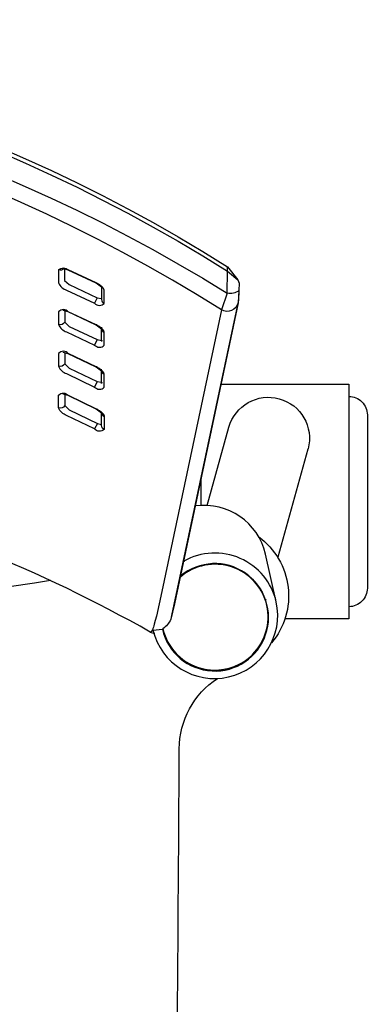
# Model space of a CAD drawing. Units: inches. Extents: x -1331 to -1128, y 390 to 423.
# Drawn here: x -1234 to -1231, y 413 to 423 of the extents above; entities that cross this region are included whole.
import ezdxf

# ---------------------------------------------------------------- set-up
doc = ezdxf.new("R2010")
doc.units = ezdxf.units.IN
doc.header["$MEASUREMENT"] = 0
doc.layers.add('Make2D$Visible$Curves', color=5, linetype='Continuous', true_color=0x0000ff)
doc.layers.add('Make2D$Visible$Tangents', color=5, linetype='Continuous', true_color=0x0000ff)

msp = doc.modelspace()

# ---------------------------------------------------------------- linework, layer by layer
at = {"layer": 'Make2D$Visible$Curves', "lineweight": -3}
for p, q in [((-1233.419, 419.971), (-1233.422, 419.956)), ((-1233.422, 419.201), (-1233.422, 419.199)), ((-1231.218, 418.805), (-1231.541, 417.653)), ((-1232.356, 418.206), (-1232.356, 418.503)), ((-1232.472, 417.945), (-1232.475, 417.944)), ((-1232.553, 417.599), (-1232.535, 417.616)), ((-1232.553, 417.58), (-1232.553, 417.567)), ((-1232.553, 417.465), (-1232.553, 417.463)), ((-1232.492, 417.503), (-1232.491, 417.505)), ((-1231.783, 417.387), (-1231.781, 417.394)), ((-1231.706, 417.288), (-1231.705, 417.273)), ((-1231.668, 417.202), (-1231.671, 417.192)), ((-1232.665, 417.049), (-1232.668, 417.055)), ((-1232.766, 416.886), (-1232.771, 416.884))]:
    msp.add_line(p, q, dxfattribs=at)
for points in [[(-1250.416, 420.614), (-1250.305, 420.753, -0.289402), (-1232.078, 420.753), (-1231.967, 420.614)], [(-1250.305, 420.707, -0.288716), (-1232.078, 420.707), (-1231.967, 420.614), (-1231.953, 420.579), (-1231.954, 420.499), (-1231.962, 420.369, -0.488516), (-1232.141, 420.293), (-1232.777, 417.288), (-1232.834, 417.025), (-1232.847, 416.977), (-1232.858, 416.937), (-1232.863, 416.92), (-1232.868, 416.905), (-1232.873, 416.892), (-1232.875, 416.886), (-1232.878, 416.88), (-1232.88, 416.875), (-1232.881, 416.873), (-1232.882, 416.871), (-1232.883, 416.869), (-1232.884, 416.867), (-1232.885, 416.865), (-1232.886, 416.864), (-1232.887, 416.862), (-1232.888, 416.862), (-1232.888, 416.861), (-1232.889, 416.86), (-1232.889, 416.86), (-1232.89, 416.859), (-1232.89, 416.859), (-1232.891, 416.858), (-1232.891, 416.858), (-1232.892, 416.857), (-1232.892, 416.857), (-1232.892, 416.856), (-1232.893, 416.856), (-1232.893, 416.856), (-1232.893, 416.856), (-1232.893, 416.856), (-1232.894, 416.856), (-1232.894, 416.855), (-1232.894, 416.855), (-1232.894, 416.855), (-1232.894, 416.855), (-1232.895, 416.855), (-1232.895, 416.855), (-1232.895, 416.855), (-1232.895, 416.855), (-1232.896, 416.854), (-1232.896, 416.854), (-1232.896, 416.854), (-1232.896, 416.854), (-1232.896, 416.854), (-1232.897, 416.854), (-1232.897, 416.854), (-1232.897, 416.854), (-1232.897, 416.854), (-1232.898, 416.854), (-1232.898, 416.854), (-1232.898, 416.854), (-1232.898, 416.854), (-1232.898, 416.854), (-1232.899, 416.854), (-1232.899, 416.854), (-1232.899, 416.854), (-1232.899, 416.854), (-1232.899, 416.854), (-1232.9, 416.854), (-1232.9, 416.854), (-1232.9, 416.854), (-1232.9, 416.854), (-1232.9, 416.855), (-1232.901, 416.855), (-1232.901, 416.855), (-1232.856, 416.839), (-1232.872, 416.876, 0.989236), (-1231.556, 417.177), (-1231.671, 417.686, 0.388646), (-1232.417, 418.2)], [(-1233.88, 420.719, -0.426387), (-1233.776, 420.719), (-1233.778, 420.716)], [(-1233.821, 420.735, -0.317185), (-1233.88, 420.719), (-1233.88, 420.582, 0.222633), (-1233.794, 420.504), (-1233.496, 420.365)], [(-1233.422, 420.536), (-1233.422, 420.404, 0.309234), (-1233.392, 420.363), (-1233.392, 420.501), (-1233.392, 420.502), (-1233.392, 420.502), (-1233.392, 420.503), (-1233.392, 420.503), (-1233.392, 420.504), (-1233.393, 420.504), (-1233.393, 420.505), (-1233.393, 420.505), (-1233.393, 420.506), (-1233.393, 420.507), (-1233.393, 420.507), (-1233.393, 420.508), (-1233.393, 420.508), (-1233.394, 420.509), (-1233.394, 420.51), (-1233.395, 420.512), (-1233.395, 420.513), (-1233.396, 420.514), (-1233.396, 420.515), (-1233.397, 420.516), (-1233.398, 420.518), (-1233.399, 420.519), (-1233.399, 420.52), (-1233.4, 420.521), (-1233.401, 420.523), (-1233.402, 420.524), (-1233.403, 420.525), (-1233.404, 420.527), (-1233.406, 420.529), (-1233.408, 420.532), (-1233.411, 420.534), (-1233.413, 420.537), (-1233.416, 420.54), (-1233.419, 420.542), (-1233.422, 420.545), (-1233.425, 420.548), (-1233.429, 420.551), (-1233.432, 420.553), (-1233.436, 420.556), (-1233.44, 420.559), (-1233.443, 420.561), (-1233.447, 420.564), (-1233.451, 420.567), (-1233.456, 420.569), (-1233.46, 420.572), (-1233.464, 420.574), (-1233.468, 420.576), (-1233.473, 420.579), (-1233.477, 420.581), (-1233.776, 420.719)], [(-1231.954, 420.498), (-1231.96, 420.396), (-1232.675, 417.03), (-1232.677, 417.012), (-1232.682, 416.991, -0.1175), (-1232.766, 416.888, 0.587128), (-1231.811, 416.613, 0.259053), (-1231.656, 417.139)], [(-1233.392, 419.605, -0.253455), (-1233.421, 419.638), (-1233.479, 419.683), (-1233.778, 419.825), (-1233.832, 419.84)], [(-1233.393, 419.018, -0.434567), (-1233.496, 419.022), (-1233.794, 419.167, -0.218811), (-1233.879, 419.246), (-1233.879, 419.384, -0.429989), (-1233.776, 419.382), (-1233.477, 419.238), (-1233.473, 419.236), (-1233.468, 419.233), (-1233.464, 419.231), (-1233.46, 419.228), (-1233.456, 419.226), (-1233.452, 419.223), (-1233.448, 419.221), (-1233.444, 419.218), (-1233.44, 419.215), (-1233.436, 419.213), (-1233.433, 419.21), (-1233.429, 419.207), (-1233.426, 419.205), (-1233.423, 419.202), (-1233.42, 419.199), (-1233.417, 419.196), (-1233.414, 419.193), (-1233.411, 419.191), (-1233.409, 419.188), (-1233.407, 419.185), (-1233.404, 419.183), (-1233.402, 419.18), (-1233.401, 419.179), (-1233.401, 419.177), (-1233.4, 419.176), (-1233.399, 419.175), (-1233.398, 419.174), (-1233.397, 419.172), (-1233.397, 419.171), (-1233.396, 419.17), (-1233.396, 419.169), (-1233.395, 419.167), (-1233.395, 419.166), (-1233.394, 419.165), (-1233.394, 419.164), (-1233.394, 419.163), (-1233.393, 419.163), (-1233.393, 419.162), (-1233.393, 419.162), (-1233.393, 419.161), (-1233.393, 419.161), (-1233.393, 419.16), (-1233.393, 419.159), (-1233.393, 419.159), (-1233.393, 419.158), (-1233.393, 419.158), (-1233.393, 419.157), (-1233.393, 419.157), (-1233.393, 419.156), (-1233.393, 419.018, -0.304196), (-1233.422, 419.059), (-1233.422, 419.191), (-1233.421, 419.189), (-1233.479, 419.235), (-1233.778, 419.379), (-1233.832, 419.394)], [(-1232.295, 418.206), (-1232.061, 419.041, -0.994188), (-1231.217, 418.81)], [(-1230.781, 419.369, -0.414214), (-1230.584, 419.172), (-1230.584, 417.322, -0.414214), (-1230.781, 417.125)], [(-1232.691, 402.372, 0.000633), (-1232.591, 415.607, -0.252983), (-1232.184, 416.36)]]:
    msp.add_lwpolyline(points, format="xyb", dxfattribs=at)
for points in [[(-1233.422, 420.542), (-1233.421, 420.534), (-1233.48, 420.578), (-1233.778, 420.716), (-1233.825, 420.73)], [(-1231.962, 420.369), (-1232.641, 417.155), (-1232.682, 416.991)], [(-1233.42, 420.108), (-1233.422, 420.096), (-1233.421, 420.086), (-1233.479, 420.131), (-1233.778, 420.271), (-1233.831, 420.286)], [(-1233.814, 420.162), (-1233.766, 420.117), (-1233.467, 419.976), (-1233.423, 419.968), (-1233.422, 420.095)], [(-1233.419, 419.523), (-1233.422, 419.508), (-1233.422, 419.647), (-1233.42, 419.66)], [(-1232.146, 419.499), (-1230.781, 419.499), (-1230.781, 416.995), (-1231.464, 416.995)]]:
    msp.add_lwpolyline(points, dxfattribs=at)
for centre, radius, start, end in [((-1232.33, 417.54), 0.58, 100.5813, 100.8859), ((-1232.21, 417.009), 0.571, 28.2116, 130.2273), ((-1232.213, 417.019), 0.57, 207.2891, 297.18)]:
    msp.add_arc(centre, radius, start, end, dxfattribs=at)
at = {"layer": 'Make2D$Visible$Curves', "lineweight": -3, "extrusion": (0, 0, -1)}
msp.add_arc((1232.204, 417.241), 0.78, 126.2043, 220.1081, dxfattribs=at)
at = {"layer": 'Make2D$Visible$Curves', "lineweight": -3}
msp.add_open_spline([(-1232.901, 416.855), (-1234.066, 417.514), (-1235.337, 418.026), (-1236.629, 418.375), (-1238.103, 418.774), (-1239.664, 418.977), (-1241.191, 418.977), (-1242.719, 418.977), (-1244.279, 418.774), (-1245.754, 418.375), (-1247.011, 418.035), (-1248.25, 417.541), (-1249.389, 416.907)], degree=3, knots=[0.025837, 0.025837, 0.025837, 0.025837, 4.075914, 4.075914, 4.075914, 8.705182, 8.705182, 8.705182, 13.334461, 13.334461, 13.334461, 17.276634, 17.276634, 17.276634, 17.276634], dxfattribs=at)
at = {"layer": 'Make2D$Visible$Tangents', "lineweight": -3}
for p, q in [((-1233.778, 420.271), (-1233.776, 420.274)), ((-1233.778, 419.825), (-1233.776, 419.829)), ((-1233.778, 419.379), (-1233.776, 419.382)), ((-1233.466, 419.08), (-1233.496, 419.022))]:
    msp.add_line(p, q, dxfattribs=at)
msp.add_lwpolyline([(-1250.241, 420.293), (-1250.304, 420.47, -0.286081), (-1232.079, 420.47), (-1232.141, 420.293, 0.289484)], format="xyb", close=True, dxfattribs=at)
for points in [[(-1233.815, 420.728), (-1233.815, 420.607), (-1233.766, 420.563), (-1233.467, 420.423), (-1233.423, 420.415)], [(-1233.814, 419.717), (-1233.765, 419.672), (-1233.467, 419.528), (-1233.422, 419.52)], [(-1233.814, 419.271), (-1233.765, 419.225), (-1233.466, 419.08), (-1233.422, 419.071)], [(-1233.967, 417.404), (-1234.137, 417.377), (-1234.657, 417.303), (-1235.177, 417.243), (-1235.917, 417.176), (-1236.656, 417.129), (-1237.786, 417.083), (-1239.753, 417.036), (-1241.191, 417.025), (-1242.63, 417.036), (-1244.597, 417.083), (-1245.727, 417.129), (-1246.354, 417.168), (-1246.983, 417.22), (-1247.614, 417.289), (-1248.246, 417.377), (-1248.415, 417.404)]]:
    msp.add_lwpolyline(points, dxfattribs=at)
for points in [[(-1231.954, 420.501), (-1231.954, 420.499, -0.207085), (-1232.079, 420.47), (-1232.078, 420.707), (-1232.078, 420.753)], [(-1233.467, 420.423), (-1233.496, 420.365, 0.431004), (-1233.392, 420.363)], [(-1233.467, 419.976), (-1233.496, 419.918, 0.431959), (-1233.392, 419.915), (-1233.392, 420.053), (-1233.392, 420.054), (-1233.392, 420.054), (-1233.392, 420.055), (-1233.392, 420.055), (-1233.392, 420.056), (-1233.393, 420.056), (-1233.393, 420.057), (-1233.393, 420.057), (-1233.393, 420.058), (-1233.393, 420.058), (-1233.393, 420.059), (-1233.393, 420.06), (-1233.393, 420.06), (-1233.394, 420.061), (-1233.394, 420.062), (-1233.394, 420.063), (-1233.395, 420.064), (-1233.395, 420.065), (-1233.396, 420.067), (-1233.397, 420.068), (-1233.397, 420.069), (-1233.398, 420.07), (-1233.399, 420.072), (-1233.4, 420.073), (-1233.4, 420.074), (-1233.401, 420.075), (-1233.402, 420.077), (-1233.403, 420.078), (-1233.404, 420.079), (-1233.406, 420.082), (-1233.409, 420.085), (-1233.411, 420.087), (-1233.414, 420.09), (-1233.416, 420.093), (-1233.419, 420.095), (-1233.422, 420.098), (-1233.426, 420.101), (-1233.429, 420.104), (-1233.432, 420.106), (-1233.436, 420.109), (-1233.44, 420.112), (-1233.444, 420.114), (-1233.448, 420.117), (-1233.452, 420.119), (-1233.456, 420.122), (-1233.46, 420.124), (-1233.464, 420.127), (-1233.468, 420.129), (-1233.473, 420.132), (-1233.477, 420.134), (-1233.776, 420.274, 0.427552), (-1233.879, 420.274), (-1233.879, 420.137, 0.221326), (-1233.794, 420.058), (-1233.496, 419.918)], [(-1233.814, 420.283), (-1233.814, 420.162, -0.387311), (-1233.879, 420.137)], [(-1233.467, 419.528), (-1233.496, 419.47, 0.433242), (-1233.392, 419.467), (-1233.392, 419.605), (-1233.392, 419.606), (-1233.392, 419.606), (-1233.392, 419.607), (-1233.393, 419.607), (-1233.393, 419.608), (-1233.393, 419.608), (-1233.393, 419.609), (-1233.393, 419.609), (-1233.393, 419.61), (-1233.393, 419.61), (-1233.393, 419.611), (-1233.393, 419.611), (-1233.394, 419.612), (-1233.394, 419.613), (-1233.394, 419.614), (-1233.395, 419.615), (-1233.395, 419.616), (-1233.396, 419.617), (-1233.396, 419.619), (-1233.397, 419.62), (-1233.397, 419.621), (-1233.398, 419.622), (-1233.399, 419.624), (-1233.4, 419.625), (-1233.4, 419.626), (-1233.401, 419.627), (-1233.402, 419.629), (-1233.404, 419.631), (-1233.406, 419.634), (-1233.409, 419.637), (-1233.411, 419.639), (-1233.414, 419.642), (-1233.417, 419.645), (-1233.419, 419.647), (-1233.423, 419.65), (-1233.426, 419.653), (-1233.429, 419.656), (-1233.433, 419.658), (-1233.436, 419.661), (-1233.44, 419.664), (-1233.444, 419.667), (-1233.448, 419.669), (-1233.452, 419.672), (-1233.456, 419.674), (-1233.46, 419.677), (-1233.464, 419.679), (-1233.468, 419.682), (-1233.473, 419.684), (-1233.477, 419.686), (-1233.776, 419.829, 0.428752), (-1233.879, 419.829), (-1233.879, 419.692, 0.220088), (-1233.794, 419.613), (-1233.496, 419.47)], [(-1233.814, 419.838), (-1233.814, 419.717, -0.387015), (-1233.879, 419.692)], [(-1233.814, 419.392), (-1233.814, 419.271, -0.386709), (-1233.879, 419.246)], [(-1232.872, 416.876), (-1232.771, 416.884, 3.525037), (-1232.577, 417.454)], [(-1231.811, 416.616, 0.258216), (-1231.656, 417.139, 0.56171), (-1232.579, 417.442)]]:
    msp.add_lwpolyline(points, format="xyb", dxfattribs=at)
for centre, radius, start, end in [((-1233.376, 420.097), 0.0468, 193.5805, 249.4854), ((-1233.376, 419.2), 0.0466, 193.1759, 248.9174), ((-1232.212, 417.024), 0.674, 13.0895, 119.3691)]:
    msp.add_arc(centre, radius, start, end, dxfattribs=at)

doc.saveas('drawing.dxf')
